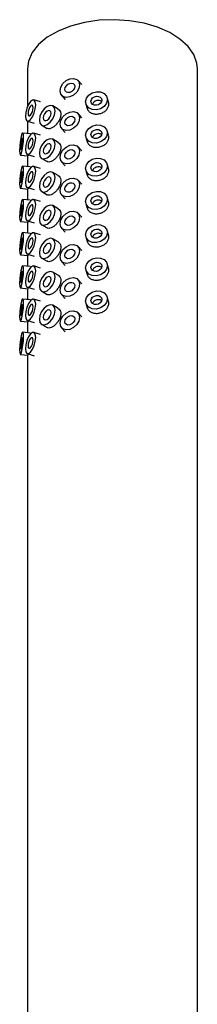
# Model space of a CAD drawing. Units: millimetres. Extents: x 5 to 995, y 5 to 995.
# Drawn here: x 899 to 915, y 233 to 322 of the extents above; entities that cross this region are included whole.
import ezdxf

# ---------------------------------------------------------------- set-up
doc = ezdxf.new("R2010")
doc.units = ezdxf.units.MM

msp = doc.modelspace()

# ---------------------------------------------------------------- linework, layer by layer
at = {"color": 7, "linetype": 'Continuous', "lineweight": 25}
for p, q in [((899.467, 317.626), (899.467, 314.21)), ((914.801, 226.372), (914.801, 317.626)), ((904.358, 316.21), (904.029, 316.575)), ((902.543, 315.235), (902.872, 314.87)), ((900.644, 314.632), (900.03, 314.817)), ((902.236, 313.987), (901.741, 314.272)), ((904.731, 314.45), (904.857, 314.037)), ((906.77, 314.621), (906.643, 315.034)), ((904.358, 313.216), (904.029, 313.581)), ((899.454, 312.901), (900.068, 312.717)), ((899.467, 312.898), (899.467, 311.79)), ((900.742, 312.54), (901.236, 312.255)), ((899.708, 311.766), (899.029, 311.835)), ((900.644, 311.638), (900.03, 311.823)), ((902.543, 312.241), (902.872, 311.876)), ((906.77, 311.627), (906.643, 312.04)), ((902.236, 310.993), (901.741, 311.278)), ((904.731, 311.456), (904.857, 311.043)), ((898.826, 309.845), (899.505, 309.776)), ((899.454, 309.907), (900.068, 309.723)), ((899.467, 309.78), (899.467, 308.796)), ((904.358, 310.222), (904.029, 310.587)), ((900.742, 309.546), (901.236, 309.261)), ((902.543, 309.247), (902.872, 308.882)), ((906.77, 308.633), (906.643, 309.047)), ((899.708, 308.772), (899.029, 308.841)), ((900.644, 308.644), (900.03, 308.829)), ((902.236, 307.999), (901.741, 308.284)), ((904.731, 308.462), (904.857, 308.049)), ((904.358, 307.228), (904.029, 307.593)), ((898.826, 306.851), (899.505, 306.782)), ((899.454, 306.913), (900.068, 306.729)), ((899.467, 306.786), (899.467, 305.802)), ((900.742, 306.552), (901.236, 306.267)), ((902.543, 306.253), (902.872, 305.888)), ((899.708, 305.778), (899.029, 305.847)), ((900.644, 305.65), (900.03, 305.835)), ((904.731, 305.468), (904.857, 305.055)), ((906.77, 305.639), (906.643, 306.053)), ((902.236, 305.005), (901.741, 305.291)), ((904.358, 304.234), (904.029, 304.599)), ((898.826, 303.857), (899.505, 303.788)), ((899.454, 303.92), (900.068, 303.735)), ((899.467, 303.792), (899.467, 302.808)), ((899.708, 302.784), (899.029, 302.853)), ((900.644, 302.656), (900.03, 302.841)), ((900.742, 303.558), (901.236, 303.273)), ((902.543, 303.259), (902.872, 302.894)), ((906.77, 302.645), (906.643, 303.059)), ((902.236, 302.011), (901.741, 302.297)), ((904.731, 302.474), (904.857, 302.061)), ((899.454, 300.926), (900.068, 300.741)), ((904.358, 301.24), (904.029, 301.605)), ((898.826, 300.863), (899.505, 300.794)), ((899.467, 300.798), (899.467, 299.814)), ((900.742, 300.564), (901.236, 300.279)), ((902.543, 300.265), (902.872, 299.901)), ((906.77, 299.651), (906.643, 300.065)), ((899.708, 299.79), (899.029, 299.859)), ((900.644, 299.662), (900.03, 299.847)), ((902.236, 299.017), (901.741, 299.303)), ((904.731, 299.48), (904.857, 299.067)), ((904.358, 298.246), (904.029, 298.611)), ((898.826, 297.869), (899.505, 297.8)), ((899.454, 297.932), (900.068, 297.747)), ((899.467, 297.804), (899.467, 296.82)), ((900.742, 297.57), (901.236, 297.285)), ((899.708, 296.796), (899.029, 296.865)), ((900.644, 296.668), (900.03, 296.853)), ((902.543, 297.271), (902.872, 296.907)), ((904.731, 296.486), (904.857, 296.073)), ((906.77, 296.657), (906.643, 297.071)), ((902.236, 296.023), (901.741, 296.309)), ((904.358, 295.252), (904.029, 295.617)), ((898.826, 294.875), (899.505, 294.806)), ((899.454, 294.938), (900.068, 294.753)), ((899.467, 294.81), (899.467, 293.826)), ((899.708, 293.802), (899.029, 293.871)), ((900.644, 293.674), (900.03, 293.859)), ((900.742, 294.576), (901.236, 294.291)), ((902.543, 294.277), (902.872, 293.913)), ((898.826, 291.881), (899.505, 291.812)), ((899.454, 291.944), (900.068, 291.759)), ((899.467, 291.816), (899.467, 225.084))]:
    msp.add_line(p, q, dxfattribs=at)
at = {"color": 7, "linetype": 'Continuous', "lineweight": 25, "flags": 128}
for points in [[(914.801, 317.626), (914.752, 318.121), (914.477, 318.899), (913.965, 319.635), (913.234, 320.307), (912.307, 320.893), (911.213, 321.373), (909.988, 321.733), (908.672, 321.962), (907.306, 322.051), (905.935, 321.997), (904.602, 321.803), (903.35, 321.475), (902.221, 321.023), (901.249, 320.462), (900.466, 319.81), (899.898, 319.088), (899.562, 318.318), (899.467, 317.626)], [(902.399, 315.638), (902.467, 315.971), (902.659, 316.294), (902.947, 316.557), (903.286, 316.722), (903.626, 316.761), (903.913, 316.671), (904.106, 316.464), (904.173, 316.172), (904.106, 315.839), (903.913, 315.516), (903.626, 315.253), (903.286, 315.088), (902.947, 315.049), (902.659, 315.139), (902.467, 315.346), (902.399, 315.638)], [(902.843, 315.772), (902.876, 315.938), (902.973, 316.099), (903.116, 316.231), (903.286, 316.313), (903.456, 316.333), (903.6, 316.288), (903.696, 316.184), (903.73, 316.038), (903.696, 315.872), (903.6, 315.711), (903.456, 315.579), (903.286, 315.497), (903.116, 315.477), (902.973, 315.522), (902.876, 315.626), (902.843, 315.772)], [(904.702, 314.642), (904.777, 314.962), (904.991, 315.249), (905.31, 315.458), (905.687, 315.559), (906.064, 315.535), (906.383, 315.391), (906.597, 315.147), (906.672, 314.843), (906.597, 314.522), (906.383, 314.236), (906.064, 314.026), (905.687, 313.926), (905.31, 313.95), (904.991, 314.094), (904.777, 314.337), (904.702, 314.642)], [(905.195, 314.692), (905.232, 314.852), (905.339, 314.996), (905.499, 315.1), (905.687, 315.151), (905.875, 315.139), (906.035, 315.066), (906.142, 314.945), (906.179, 314.792), (906.142, 314.632), (906.035, 314.489), (905.875, 314.384), (905.687, 314.334), (905.499, 314.346), (905.339, 314.418), (905.232, 314.54), (905.195, 314.692)], [(900.204, 314.371), (900.169, 314.645), (900.069, 314.799), (899.919, 314.809), (899.742, 314.676), (899.566, 314.418), (899.416, 314.074), (899.316, 313.699), (899.281, 313.347), (899.316, 313.074), (899.416, 312.92), (899.566, 312.909), (899.742, 313.043), (899.919, 313.301), (900.069, 313.644), (900.169, 314.02), (900.204, 314.371)], [(899.973, 314.115), (899.956, 314.252), (899.906, 314.329), (899.831, 314.334), (899.742, 314.267), (899.654, 314.138), (899.579, 313.967), (899.529, 313.779), (899.511, 313.603), (899.529, 313.466), (899.579, 313.389), (899.654, 313.384), (899.742, 313.451), (899.831, 313.58), (899.906, 313.751), (899.956, 313.939), (899.973, 314.115)], [(901.949, 313.815), (901.895, 314.096), (901.741, 314.272), (901.512, 314.317), (901.241, 314.223), (900.971, 314.005), (900.741, 313.695), (900.588, 313.342), (900.534, 312.998), (900.588, 312.717), (900.741, 312.54), (900.971, 312.496), (901.241, 312.59), (901.512, 312.808), (901.741, 313.118), (901.895, 313.471), (901.949, 313.815)], [(901.595, 313.611), (901.568, 313.751), (901.491, 313.839), (901.377, 313.862), (901.241, 313.815), (901.106, 313.705), (900.991, 313.551), (900.915, 313.374), (900.888, 313.202), (900.915, 313.062), (900.991, 312.973), (901.106, 312.951), (901.241, 312.998), (901.377, 313.107), (901.491, 313.262), (901.568, 313.439), (901.595, 313.611)], [(902.399, 312.644), (902.467, 312.977), (902.659, 313.3), (902.947, 313.563), (903.286, 313.728), (903.626, 313.767), (903.913, 313.677), (904.106, 313.47), (904.173, 313.178), (904.106, 312.845), (903.913, 312.522), (903.626, 312.259), (903.286, 312.094), (902.947, 312.055), (902.659, 312.145), (902.467, 312.352), (902.399, 312.644)], [(902.843, 312.778), (902.876, 312.944), (902.973, 313.105), (903.116, 313.237), (903.286, 313.319), (903.456, 313.339), (903.6, 313.294), (903.696, 313.19), (903.73, 313.044), (903.696, 312.878), (903.6, 312.717), (903.456, 312.585), (903.286, 312.503), (903.116, 312.483), (902.973, 312.528), (902.876, 312.632), (902.843, 312.778)], [(904.702, 311.648), (904.777, 311.968), (904.991, 312.255), (905.31, 312.464), (905.687, 312.565), (906.064, 312.541), (906.383, 312.397), (906.597, 312.153), (906.672, 311.849), (906.597, 311.529), (906.383, 311.242), (906.064, 311.032), (905.687, 310.932), (905.31, 310.956), (904.991, 311.1), (904.777, 311.343), (904.702, 311.648)], [(899.101, 311.409), (899.088, 311.678), (899.05, 311.819), (898.994, 311.812), (898.927, 311.657), (898.861, 311.377), (898.805, 311.015), (898.767, 310.627), (898.754, 310.272), (898.767, 310.002), (898.805, 309.861), (898.861, 309.868), (898.927, 310.024), (898.994, 310.303), (899.05, 310.665), (899.088, 311.053), (899.101, 311.409)], [(900.204, 311.377), (900.169, 311.651), (900.069, 311.805), (899.919, 311.816), (899.742, 311.682), (899.566, 311.424), (899.416, 311.08), (899.316, 310.705), (899.281, 310.353), (899.316, 310.08), (899.416, 309.926), (899.566, 309.915), (899.742, 310.049), (899.919, 310.307), (900.069, 310.65), (900.169, 311.026), (900.204, 311.377)], [(905.195, 311.698), (905.232, 311.858), (905.339, 312.002), (905.499, 312.106), (905.687, 312.157), (905.875, 312.145), (906.035, 312.073), (906.142, 311.951), (906.179, 311.798), (906.142, 311.638), (906.035, 311.495), (905.875, 311.39), (905.687, 311.34), (905.499, 311.352), (905.339, 311.424), (905.232, 311.546), (905.195, 311.698)], [(899.014, 311.124), (899.008, 311.259), (898.989, 311.33), (898.961, 311.326), (898.927, 311.248), (898.894, 311.108), (898.866, 310.928), (898.847, 310.734), (898.84, 310.556), (898.847, 310.421), (898.866, 310.35), (898.894, 310.354), (898.927, 310.432), (898.961, 310.572), (898.989, 310.752), (899.008, 310.946), (899.014, 311.124)], [(899.973, 311.121), (899.956, 311.258), (899.906, 311.335), (899.831, 311.34), (899.742, 311.273), (899.654, 311.144), (899.579, 310.973), (899.529, 310.785), (899.511, 310.609), (899.529, 310.472), (899.579, 310.395), (899.654, 310.39), (899.742, 310.457), (899.831, 310.586), (899.906, 310.758), (899.956, 310.945), (899.973, 311.121)], [(901.949, 310.821), (901.895, 311.102), (901.741, 311.278), (901.512, 311.323), (901.241, 311.229), (900.971, 311.011), (900.741, 310.701), (900.588, 310.348), (900.534, 310.004), (900.588, 309.723), (900.741, 309.546), (900.971, 309.502), (901.241, 309.596), (901.512, 309.814), (901.741, 310.124), (901.895, 310.477), (901.949, 310.821)], [(901.595, 310.617), (901.568, 310.757), (901.491, 310.845), (901.377, 310.868), (901.241, 310.821), (901.106, 310.712), (900.991, 310.557), (900.915, 310.38), (900.888, 310.208), (900.915, 310.068), (900.991, 309.979), (901.106, 309.957), (901.241, 310.004), (901.377, 310.113), (901.491, 310.268), (901.568, 310.445), (901.595, 310.617)], [(902.399, 309.65), (902.467, 309.983), (902.659, 310.306), (902.947, 310.569), (903.286, 310.734), (903.626, 310.773), (903.913, 310.683), (904.106, 310.476), (904.173, 310.184), (904.106, 309.851), (903.913, 309.528), (903.626, 309.265), (903.286, 309.1), (902.947, 309.061), (902.659, 309.151), (902.467, 309.358), (902.399, 309.65)], [(902.843, 309.784), (902.876, 309.95), (902.973, 310.111), (903.116, 310.243), (903.286, 310.325), (903.456, 310.345), (903.6, 310.3), (903.696, 310.196), (903.73, 310.05), (903.696, 309.884), (903.6, 309.723), (903.456, 309.591), (903.286, 309.509), (903.116, 309.489), (902.973, 309.534), (902.876, 309.638), (902.843, 309.784)], [(904.702, 308.654), (904.777, 308.974), (904.991, 309.261), (905.31, 309.47), (905.687, 309.571), (906.064, 309.547), (906.383, 309.403), (906.597, 309.159), (906.672, 308.855), (906.597, 308.535), (906.383, 308.248), (906.064, 308.038), (905.687, 307.938), (905.31, 307.962), (904.991, 308.106), (904.777, 308.349), (904.702, 308.654)], [(905.195, 308.704), (905.232, 308.864), (905.339, 309.008), (905.499, 309.112), (905.687, 309.163), (905.875, 309.151), (906.035, 309.079), (906.142, 308.957), (906.179, 308.805), (906.142, 308.644), (906.035, 308.501), (905.875, 308.396), (905.687, 308.346), (905.499, 308.358), (905.339, 308.43), (905.232, 308.552), (905.195, 308.704)], [(899.101, 308.415), (899.088, 308.684), (899.05, 308.825), (898.994, 308.818), (898.927, 308.663), (898.861, 308.383), (898.805, 308.021), (898.767, 307.633), (898.754, 307.278), (898.767, 307.008), (898.805, 306.867), (898.861, 306.874), (898.927, 307.03), (898.994, 307.309), (899.05, 307.671), (899.088, 308.059), (899.101, 308.415)], [(899.014, 308.13), (899.008, 308.265), (898.989, 308.336), (898.961, 308.332), (898.927, 308.254), (898.894, 308.115), (898.866, 307.934), (898.847, 307.74), (898.84, 307.562), (898.847, 307.427), (898.866, 307.356), (898.894, 307.36), (898.927, 307.438), (898.961, 307.578), (898.989, 307.758), (899.008, 307.952), (899.014, 308.13)], [(900.204, 308.383), (900.169, 308.657), (900.069, 308.811), (899.919, 308.822), (899.742, 308.688), (899.566, 308.43), (899.416, 308.086), (899.316, 307.711), (899.281, 307.359), (899.316, 307.086), (899.416, 306.932), (899.566, 306.921), (899.742, 307.055), (899.919, 307.313), (900.069, 307.656), (900.169, 308.032), (900.204, 308.383)], [(899.973, 308.127), (899.956, 308.264), (899.906, 308.341), (899.831, 308.346), (899.742, 308.279), (899.654, 308.15), (899.579, 307.979), (899.529, 307.791), (899.511, 307.615), (899.529, 307.478), (899.579, 307.401), (899.654, 307.396), (899.742, 307.463), (899.831, 307.592), (899.906, 307.764), (899.956, 307.951), (899.973, 308.127)], [(901.949, 307.827), (901.895, 308.108), (901.741, 308.284), (901.512, 308.329), (901.241, 308.235), (900.971, 308.017), (900.741, 307.707), (900.588, 307.354), (900.534, 307.01), (900.588, 306.729), (900.741, 306.552), (900.971, 306.508), (901.241, 306.602), (901.512, 306.82), (901.741, 307.13), (901.895, 307.483), (901.949, 307.827)], [(901.595, 307.623), (901.568, 307.763), (901.491, 307.851), (901.377, 307.874), (901.241, 307.827), (901.106, 307.718), (900.991, 307.563), (900.915, 307.386), (900.888, 307.214), (900.915, 307.074), (900.991, 306.985), (901.106, 306.963), (901.241, 307.01), (901.377, 307.119), (901.491, 307.274), (901.568, 307.451), (901.595, 307.623)], [(902.399, 306.656), (902.467, 306.989), (902.659, 307.312), (902.947, 307.575), (903.286, 307.74), (903.626, 307.779), (903.913, 307.689), (904.106, 307.482), (904.173, 307.19), (904.106, 306.857), (903.913, 306.534), (903.626, 306.271), (903.286, 306.106), (902.947, 306.067), (902.659, 306.157), (902.467, 306.364), (902.399, 306.656)], [(902.843, 306.79), (902.876, 306.956), (902.973, 307.117), (903.116, 307.249), (903.286, 307.331), (903.456, 307.351), (903.6, 307.306), (903.696, 307.202), (903.73, 307.056), (903.696, 306.89), (903.6, 306.729), (903.456, 306.597), (903.286, 306.515), (903.116, 306.495), (902.973, 306.54), (902.876, 306.644), (902.843, 306.79)], [(904.702, 305.66), (904.777, 305.98), (904.991, 306.267), (905.31, 306.476), (905.687, 306.577), (906.064, 306.553), (906.383, 306.409), (906.597, 306.165), (906.672, 305.861), (906.597, 305.541), (906.383, 305.254), (906.064, 305.044), (905.687, 304.944), (905.31, 304.968), (904.991, 305.112), (904.777, 305.355), (904.702, 305.66)], [(899.101, 305.421), (899.088, 305.69), (899.05, 305.832), (898.994, 305.824), (898.927, 305.669), (898.861, 305.389), (898.805, 305.027), (898.767, 304.639), (898.754, 304.284), (898.767, 304.014), (898.805, 303.873), (898.861, 303.88), (898.927, 304.036), (898.994, 304.315), (899.05, 304.677), (899.088, 305.065), (899.101, 305.421)], [(899.014, 305.136), (899.008, 305.271), (898.989, 305.342), (898.961, 305.338), (898.927, 305.26), (898.894, 305.121), (898.866, 304.94), (898.847, 304.746), (898.84, 304.568), (898.847, 304.433), (898.866, 304.362), (898.894, 304.366), (898.927, 304.444), (898.961, 304.584), (898.989, 304.764), (899.008, 304.959), (899.014, 305.136)], [(900.204, 305.389), (900.169, 305.663), (900.069, 305.817), (899.919, 305.828), (899.742, 305.694), (899.566, 305.436), (899.416, 305.092), (899.316, 304.717), (899.281, 304.365), (899.316, 304.092), (899.416, 303.938), (899.566, 303.927), (899.742, 304.061), (899.919, 304.319), (900.069, 304.662), (900.169, 305.038), (900.204, 305.389)], [(899.973, 305.133), (899.956, 305.27), (899.906, 305.347), (899.831, 305.352), (899.742, 305.285), (899.654, 305.156), (899.579, 304.985), (899.529, 304.797), (899.511, 304.621), (899.529, 304.484), (899.579, 304.407), (899.654, 304.402), (899.742, 304.469), (899.831, 304.598), (899.906, 304.77), (899.956, 304.957), (899.973, 305.133)], [(905.195, 305.71), (905.232, 305.87), (905.339, 306.014), (905.499, 306.118), (905.687, 306.169), (905.875, 306.157), (906.035, 306.085), (906.142, 305.963), (906.179, 305.811), (906.142, 305.65), (906.035, 305.507), (905.875, 305.402), (905.687, 305.352), (905.499, 305.364), (905.339, 305.436), (905.232, 305.558), (905.195, 305.71)], [(901.949, 304.833), (901.895, 305.114), (901.741, 305.29), (901.512, 305.335), (901.241, 305.241), (900.971, 305.023), (900.741, 304.713), (900.588, 304.36), (900.534, 304.016), (900.588, 303.735), (900.741, 303.558), (900.971, 303.514), (901.241, 303.608), (901.512, 303.826), (901.741, 304.136), (901.895, 304.489), (901.949, 304.833)], [(901.595, 304.629), (901.568, 304.769), (901.491, 304.857), (901.377, 304.88), (901.241, 304.833), (901.106, 304.724), (900.991, 304.569), (900.915, 304.392), (900.888, 304.22), (900.915, 304.08), (900.991, 303.991), (901.106, 303.969), (901.241, 304.016), (901.377, 304.125), (901.491, 304.28), (901.568, 304.457), (901.595, 304.629)], [(902.399, 303.662), (902.467, 303.995), (902.659, 304.318), (902.947, 304.581), (903.286, 304.746), (903.626, 304.785), (903.913, 304.695), (904.106, 304.488), (904.173, 304.196), (904.106, 303.863), (903.913, 303.54), (903.626, 303.277), (903.286, 303.112), (902.947, 303.073), (902.659, 303.163), (902.467, 303.37), (902.399, 303.662)], [(902.843, 303.796), (902.876, 303.962), (902.973, 304.123), (903.116, 304.255), (903.286, 304.337), (903.456, 304.357), (903.6, 304.312), (903.696, 304.208), (903.73, 304.062), (903.696, 303.896), (903.6, 303.735), (903.456, 303.603), (903.286, 303.521), (903.116, 303.501), (902.973, 303.546), (902.876, 303.65), (902.843, 303.796)], [(904.702, 302.666), (904.777, 302.986), (904.991, 303.273), (905.31, 303.482), (905.687, 303.583), (906.064, 303.559), (906.383, 303.415), (906.597, 303.172), (906.672, 302.867), (906.597, 302.547), (906.383, 302.26), (906.064, 302.05), (905.687, 301.95), (905.31, 301.974), (904.991, 302.118), (904.777, 302.361), (904.702, 302.666)], [(899.101, 302.427), (899.088, 302.696), (899.05, 302.838), (898.994, 302.83), (898.927, 302.675), (898.861, 302.395), (898.805, 302.034), (898.767, 301.645), (898.754, 301.29), (898.767, 301.02), (898.805, 300.879), (898.861, 300.886), (898.927, 301.042), (898.994, 301.321), (899.05, 301.683), (899.088, 302.071), (899.101, 302.427)], [(900.204, 302.395), (900.169, 302.669), (900.069, 302.823), (899.919, 302.834), (899.742, 302.7), (899.566, 302.442), (899.416, 302.099), (899.316, 301.723), (899.281, 301.371), (899.316, 301.098), (899.416, 300.944), (899.566, 300.933), (899.742, 301.067), (899.919, 301.325), (900.069, 301.668), (900.169, 302.044), (900.204, 302.395)], [(905.195, 302.716), (905.232, 302.876), (905.339, 303.02), (905.499, 303.124), (905.687, 303.175), (905.875, 303.163), (906.035, 303.091), (906.142, 302.969), (906.179, 302.817), (906.142, 302.656), (906.035, 302.513), (905.875, 302.408), (905.687, 302.358), (905.499, 302.37), (905.339, 302.442), (905.232, 302.564), (905.195, 302.716)], [(899.014, 302.142), (899.008, 302.277), (898.989, 302.348), (898.961, 302.344), (898.927, 302.266), (898.894, 302.127), (898.866, 301.946), (898.847, 301.752), (898.84, 301.574), (898.847, 301.439), (898.866, 301.368), (898.894, 301.372), (898.927, 301.45), (898.961, 301.59), (898.989, 301.77), (899.008, 301.965), (899.014, 302.142)], [(899.973, 302.139), (899.956, 302.276), (899.906, 302.353), (899.831, 302.358), (899.742, 302.291), (899.654, 302.162), (899.579, 301.991), (899.529, 301.803), (899.511, 301.627), (899.529, 301.49), (899.579, 301.413), (899.654, 301.408), (899.742, 301.475), (899.831, 301.604), (899.906, 301.776), (899.956, 301.964), (899.973, 302.139)], [(901.949, 301.839), (901.895, 302.12), (901.741, 302.297), (901.512, 302.341), (901.241, 302.247), (900.971, 302.029), (900.741, 301.719), (900.588, 301.366), (900.534, 301.022), (900.588, 300.741), (900.741, 300.564), (900.971, 300.52), (901.241, 300.614), (901.512, 300.832), (901.741, 301.142), (901.895, 301.495), (901.949, 301.839)], [(901.595, 301.635), (901.568, 301.775), (901.491, 301.863), (901.377, 301.886), (901.241, 301.839), (901.106, 301.73), (900.991, 301.575), (900.915, 301.398), (900.888, 301.226), (900.915, 301.086), (900.991, 300.997), (901.106, 300.975), (901.241, 301.022), (901.377, 301.131), (901.491, 301.286), (901.568, 301.463), (901.595, 301.635)], [(902.399, 300.668), (902.467, 301.001), (902.659, 301.324), (902.947, 301.587), (903.286, 301.752), (903.626, 301.791), (903.913, 301.701), (904.106, 301.494), (904.173, 301.202), (904.106, 300.869), (903.913, 300.546), (903.626, 300.283), (903.286, 300.119), (902.947, 300.079), (902.659, 300.169), (902.467, 300.376), (902.399, 300.668)], [(902.843, 300.802), (902.876, 300.968), (902.973, 301.129), (903.116, 301.261), (903.286, 301.343), (903.456, 301.363), (903.6, 301.318), (903.696, 301.214), (903.73, 301.068), (903.696, 300.902), (903.6, 300.741), (903.456, 300.609), (903.286, 300.527), (903.116, 300.507), (902.973, 300.552), (902.876, 300.656), (902.843, 300.802)], [(904.702, 299.672), (904.777, 299.992), (904.991, 300.279), (905.31, 300.488), (905.687, 300.589), (906.064, 300.565), (906.383, 300.421), (906.597, 300.178), (906.672, 299.873), (906.597, 299.553), (906.383, 299.266), (906.064, 299.056), (905.687, 298.956), (905.31, 298.98), (904.991, 299.124), (904.777, 299.367), (904.702, 299.672)], [(905.195, 299.722), (905.232, 299.882), (905.339, 300.026), (905.499, 300.13), (905.687, 300.181), (905.875, 300.169), (906.035, 300.097), (906.142, 299.975), (906.179, 299.823), (906.142, 299.663), (906.035, 299.519), (905.875, 299.414), (905.687, 299.364), (905.499, 299.376), (905.339, 299.448), (905.232, 299.57), (905.195, 299.722)], [(899.101, 299.433), (899.088, 299.702), (899.05, 299.844), (898.994, 299.836), (898.927, 299.681), (898.861, 299.401), (898.805, 299.04), (898.767, 298.651), (898.754, 298.296), (898.767, 298.026), (898.805, 297.885), (898.861, 297.892), (898.927, 298.048), (898.994, 298.327), (899.05, 298.689), (899.088, 299.077), (899.101, 299.433)], [(899.014, 299.148), (899.008, 299.283), (898.989, 299.354), (898.961, 299.35), (898.927, 299.272), (898.894, 299.133), (898.866, 298.952), (898.847, 298.758), (898.84, 298.58), (898.847, 298.445), (898.866, 298.374), (898.894, 298.378), (898.927, 298.456), (898.961, 298.596), (898.989, 298.776), (899.008, 298.971), (899.014, 299.148)], [(900.204, 299.401), (900.169, 299.675), (900.069, 299.829), (899.919, 299.84), (899.742, 299.706), (899.566, 299.448), (899.416, 299.105), (899.316, 298.729), (899.281, 298.377), (899.316, 298.104), (899.416, 297.95), (899.566, 297.939), (899.742, 298.073), (899.919, 298.331), (900.069, 298.674), (900.169, 299.05), (900.204, 299.401)], [(899.973, 299.145), (899.956, 299.282), (899.906, 299.359), (899.831, 299.364), (899.742, 299.297), (899.654, 299.168), (899.579, 298.997), (899.529, 298.809), (899.511, 298.633), (899.529, 298.496), (899.579, 298.419), (899.654, 298.414), (899.742, 298.481), (899.831, 298.61), (899.906, 298.782), (899.956, 298.97), (899.973, 299.145)], [(901.949, 298.845), (901.895, 299.126), (901.741, 299.303), (901.512, 299.347), (901.241, 299.253), (900.971, 299.035), (900.741, 298.725), (900.588, 298.372), (900.534, 298.028), (900.588, 297.747), (900.741, 297.57), (900.971, 297.526), (901.241, 297.62), (901.512, 297.838), (901.741, 298.148), (901.895, 298.501), (901.949, 298.845)], [(901.595, 298.641), (901.568, 298.781), (901.491, 298.87), (901.377, 298.892), (901.241, 298.845), (901.106, 298.736), (900.991, 298.581), (900.915, 298.404), (900.888, 298.232), (900.915, 298.092), (900.991, 298.003), (901.106, 297.981), (901.241, 298.028), (901.377, 298.137), (901.491, 298.292), (901.568, 298.469), (901.595, 298.641)], [(902.399, 297.675), (902.467, 298.007), (902.659, 298.33), (902.947, 298.593), (903.286, 298.758), (903.626, 298.797), (903.913, 298.707), (904.106, 298.5), (904.173, 298.208), (904.106, 297.875), (903.913, 297.552), (903.626, 297.289), (903.286, 297.125), (902.947, 297.085), (902.659, 297.175), (902.467, 297.382), (902.399, 297.675)], [(902.843, 297.808), (902.876, 297.974), (902.973, 298.136), (903.116, 298.267), (903.286, 298.349), (903.456, 298.369), (903.6, 298.324), (903.696, 298.22), (903.73, 298.074), (903.696, 297.908), (903.6, 297.747), (903.456, 297.615), (903.286, 297.533), (903.116, 297.513), (902.973, 297.558), (902.876, 297.662), (902.843, 297.808)], [(904.702, 296.678), (904.777, 296.998), (904.991, 297.285), (905.31, 297.494), (905.687, 297.595), (906.064, 297.571), (906.383, 297.427), (906.597, 297.184), (906.672, 296.879), (906.597, 296.559), (906.383, 296.272), (906.064, 296.062), (905.687, 295.962), (905.31, 295.986), (904.991, 296.13), (904.777, 296.373), (904.702, 296.678)], [(899.101, 296.439), (899.088, 296.708), (899.05, 296.85), (898.994, 296.842), (898.927, 296.687), (898.861, 296.407), (898.805, 296.046), (898.767, 295.657), (898.754, 295.302), (898.767, 295.032), (898.805, 294.891), (898.861, 294.898), (898.927, 295.054), (898.994, 295.333), (899.05, 295.695), (899.088, 296.083), (899.101, 296.439)], [(900.204, 296.407), (900.169, 296.681), (900.069, 296.835), (899.919, 296.846), (899.742, 296.712), (899.566, 296.454), (899.416, 296.111), (899.316, 295.735), (899.281, 295.383), (899.316, 295.11), (899.416, 294.956), (899.566, 294.945), (899.742, 295.079), (899.919, 295.337), (900.069, 295.68), (900.169, 296.056), (900.204, 296.407)], [(905.195, 296.728), (905.232, 296.888), (905.339, 297.032), (905.499, 297.136), (905.687, 297.187), (905.875, 297.175), (906.035, 297.103), (906.142, 296.981), (906.179, 296.829), (906.142, 296.669), (906.035, 296.525), (905.875, 296.42), (905.687, 296.37), (905.499, 296.382), (905.339, 296.454), (905.232, 296.576), (905.195, 296.728)], [(899.014, 296.154), (899.008, 296.289), (898.989, 296.36), (898.961, 296.356), (898.927, 296.278), (898.894, 296.139), (898.866, 295.958), (898.847, 295.764), (898.84, 295.586), (898.847, 295.451), (898.866, 295.38), (898.894, 295.384), (898.927, 295.462), (898.961, 295.602), (898.989, 295.782), (899.008, 295.977), (899.014, 296.154)], [(899.973, 296.151), (899.956, 296.288), (899.906, 296.365), (899.831, 296.37), (899.742, 296.304), (899.654, 296.174), (899.579, 296.003), (899.529, 295.815), (899.511, 295.639), (899.529, 295.502), (899.579, 295.426), (899.654, 295.42), (899.742, 295.487), (899.831, 295.616), (899.906, 295.788), (899.956, 295.976), (899.973, 296.151)], [(901.949, 295.851), (901.895, 296.132), (901.741, 296.309), (901.512, 296.353), (901.241, 296.259), (900.971, 296.041), (900.741, 295.731), (900.588, 295.378), (900.534, 295.034), (900.588, 294.753), (900.741, 294.576), (900.971, 294.532), (901.241, 294.626), (901.512, 294.844), (901.741, 295.154), (901.895, 295.507), (901.949, 295.851)], [(901.595, 295.647), (901.568, 295.787), (901.491, 295.876), (901.377, 295.898), (901.241, 295.851), (901.106, 295.742), (900.991, 295.587), (900.915, 295.41), (900.888, 295.238), (900.915, 295.098), (900.991, 295.01), (901.106, 294.987), (901.241, 295.034), (901.377, 295.143), (901.491, 295.298), (901.568, 295.475), (901.595, 295.647)], [(902.399, 294.681), (902.467, 295.013), (902.659, 295.336), (902.947, 295.599), (903.286, 295.764), (903.626, 295.803), (903.913, 295.713), (904.106, 295.506), (904.173, 295.214), (904.106, 294.881), (903.913, 294.558), (903.626, 294.295), (903.286, 294.131), (902.947, 294.091), (902.659, 294.181), (902.467, 294.388), (902.399, 294.681)], [(902.843, 294.814), (902.876, 294.98), (902.973, 295.142), (903.116, 295.273), (903.286, 295.355), (903.456, 295.375), (903.6, 295.33), (903.696, 295.226), (903.73, 295.08), (903.696, 294.914), (903.6, 294.753), (903.456, 294.621), (903.286, 294.539), (903.116, 294.519), (902.973, 294.564), (902.876, 294.668), (902.843, 294.814)], [(899.101, 293.445), (899.088, 293.714), (899.05, 293.856), (898.994, 293.848), (898.927, 293.693), (898.861, 293.413), (898.805, 293.052), (898.767, 292.663), (898.754, 292.308), (898.767, 292.038), (898.805, 291.897), (898.861, 291.904), (898.927, 292.06), (898.994, 292.339), (899.05, 292.701), (899.088, 293.089), (899.101, 293.445)], [(900.204, 293.413), (900.169, 293.687), (900.069, 293.841), (899.919, 293.852), (899.742, 293.718), (899.566, 293.46), (899.416, 293.117), (899.316, 292.741), (899.281, 292.389), (899.316, 292.116), (899.416, 291.962), (899.566, 291.951), (899.742, 292.085), (899.919, 292.343), (900.069, 292.686), (900.169, 293.062), (900.204, 293.413)], [(899.014, 293.16), (899.008, 293.295), (898.989, 293.366), (898.961, 293.362), (898.927, 293.284), (898.894, 293.145), (898.866, 292.964), (898.847, 292.77), (898.84, 292.592), (898.847, 292.457), (898.866, 292.386), (898.894, 292.39), (898.927, 292.468), (898.961, 292.608), (898.989, 292.788), (899.008, 292.983), (899.014, 293.16)], [(899.973, 293.157), (899.956, 293.294), (899.906, 293.371), (899.831, 293.376), (899.742, 293.31), (899.654, 293.18), (899.579, 293.009), (899.529, 292.821), (899.511, 292.645), (899.529, 292.508), (899.579, 292.432), (899.654, 292.426), (899.742, 292.493), (899.831, 292.622), (899.906, 292.794), (899.956, 292.982), (899.973, 293.157)]]:
    msp.add_lwpolyline(points, dxfattribs=at)
at = {"color": 7, "linetype": 'Continuous', "lineweight": 25}
for points, knots in [([(904.868, 314.04), (904.872, 314.015), (904.891, 313.902), (905.029, 313.744), (905.269, 313.595), (905.579, 313.529), (905.914, 313.549), (906.238, 313.651), (906.515, 313.827), (906.717, 314.062), (906.804, 314.329), (906.815, 314.528), (906.77, 314.615), (906.767, 314.619)], [0, 0, 0, 0, 0.030076, 0.136834, 0.244163, 0.351874, 0.458965, 0.565413, 0.672178, 0.779734, 0.887334, 0.994144, 1, 1, 1, 1]), ([(906.15, 314.677), (906.137, 314.689), (906.088, 314.734), (905.964, 314.771), (905.8, 314.78), (905.633, 314.737), (905.489, 314.651), (905.383, 314.542), (905.353, 314.461), (905.34, 314.426)], [0, 0, 0, 0, 0.060602, 0.224117, 0.387499, 0.550579, 0.713658, 0.877038, 1, 1, 1, 1]), ([(902.236, 313.986), (902.291, 313.942), (902.403, 313.853), (902.476, 313.614), (902.462, 313.331), (902.358, 313.027), (902.182, 312.737), (901.958, 312.487), (901.713, 312.304), (901.484, 312.214), (901.32, 312.202), (901.259, 312.253), (901.243, 312.266)], [0, 0, 0, 0, 0.106352, 0.213943, 0.320743, 0.427157, 0.534186, 0.641876, 0.749244, 0.855819, 0.962357, 1, 1, 1, 1]), ([(899.706, 311.752), (899.717, 311.756), (899.74, 311.763), (899.756, 311.718), (899.764, 311.695)], [0, 0, 0, 0, 0.4925508, 1, 1, 1, 1]), ([(904.868, 311.046), (904.872, 311.021), (904.891, 310.908), (905.029, 310.75), (905.269, 310.601), (905.579, 310.535), (905.914, 310.555), (906.238, 310.657), (906.515, 310.833), (906.717, 311.068), (906.804, 311.335), (906.815, 311.534), (906.77, 311.621), (906.767, 311.625)], [0, 0, 0, 0, 0.030076, 0.136834, 0.244163, 0.351874, 0.458965, 0.565413, 0.672178, 0.779734, 0.887334, 0.994144, 1, 1, 1, 1]), ([(906.15, 311.683), (906.137, 311.695), (906.088, 311.74), (905.964, 311.777), (905.8, 311.786), (905.633, 311.743), (905.489, 311.657), (905.383, 311.548), (905.353, 311.467), (905.34, 311.432)], [0, 0, 0, 0, 0.060602, 0.224117, 0.387499, 0.550579, 0.713658, 0.877038, 1, 1, 1, 1]), ([(902.236, 310.993), (902.291, 310.948), (902.403, 310.859), (902.476, 310.62), (902.462, 310.337), (902.358, 310.034), (902.182, 309.743), (901.958, 309.493), (901.713, 309.31), (901.484, 309.22), (901.32, 309.208), (901.259, 309.259), (901.243, 309.272)], [0, 0, 0, 0, 0.106352, 0.213943, 0.320743, 0.427157, 0.534186, 0.641876, 0.749244, 0.855819, 0.962357, 1, 1, 1, 1]), ([(899.556, 309.877), (899.548, 309.854), (899.525, 309.784), (899.513, 309.783), (899.505, 309.782)], [0, 0, 0, 0, 0.332541, 1, 1, 1, 1]), ([(899.706, 308.758), (899.717, 308.762), (899.74, 308.769), (899.756, 308.724), (899.764, 308.701)], [0, 0, 0, 0, 0.4925508, 1, 1, 1, 1]), ([(904.868, 308.052), (904.872, 308.027), (904.891, 307.914), (905.029, 307.756), (905.269, 307.607), (905.579, 307.541), (905.914, 307.561), (906.238, 307.663), (906.515, 307.839), (906.717, 308.074), (906.804, 308.341), (906.815, 308.54), (906.77, 308.627), (906.767, 308.631)], [0, 0, 0, 0, 0.030076, 0.136834, 0.244163, 0.351874, 0.458965, 0.565413, 0.672178, 0.779734, 0.887334, 0.994144, 1, 1, 1, 1]), ([(906.15, 308.689), (906.137, 308.701), (906.088, 308.746), (905.964, 308.783), (905.8, 308.792), (905.633, 308.749), (905.489, 308.663), (905.383, 308.554), (905.353, 308.473), (905.34, 308.438)], [0, 0, 0, 0, 0.060602, 0.224117, 0.387499, 0.550579, 0.713658, 0.877038, 1, 1, 1, 1]), ([(902.236, 307.999), (902.291, 307.954), (902.403, 307.865), (902.476, 307.626), (902.462, 307.343), (902.358, 307.04), (902.182, 306.749), (901.958, 306.499), (901.713, 306.316), (901.484, 306.226), (901.32, 306.214), (901.259, 306.265), (901.243, 306.278)], [0, 0, 0, 0, 0.106352, 0.213943, 0.320743, 0.427157, 0.534186, 0.641876, 0.749244, 0.855819, 0.962357, 1, 1, 1, 1]), ([(899.556, 306.883), (899.548, 306.86), (899.525, 306.79), (899.513, 306.789), (899.505, 306.788)], [0, 0, 0, 0, 0.332541, 1, 1, 1, 1]), ([(899.706, 305.764), (899.717, 305.768), (899.74, 305.775), (899.756, 305.73), (899.764, 305.707)], [0, 0, 0, 0, 0.492551, 1, 1, 1, 1]), ([(904.868, 305.058), (904.872, 305.033), (904.891, 304.92), (905.029, 304.762), (905.269, 304.613), (905.579, 304.547), (905.914, 304.567), (906.238, 304.669), (906.515, 304.845), (906.717, 305.08), (906.804, 305.347), (906.815, 305.546), (906.77, 305.633), (906.767, 305.637)], [0, 0, 0, 0, 0.030076, 0.136834, 0.244163, 0.351874, 0.458965, 0.565413, 0.672178, 0.779734, 0.887334, 0.994144, 1, 1, 1, 1]), ([(906.15, 305.695), (906.137, 305.707), (906.088, 305.752), (905.964, 305.789), (905.8, 305.798), (905.633, 305.755), (905.489, 305.669), (905.383, 305.56), (905.353, 305.479), (905.34, 305.444)], [0, 0, 0, 0, 0.060602, 0.224117, 0.387499, 0.550579, 0.713658, 0.877038, 1, 1, 1, 1]), ([(902.236, 305.005), (902.291, 304.96), (902.403, 304.871), (902.476, 304.632), (902.462, 304.349), (902.358, 304.046), (902.182, 303.755), (901.958, 303.505), (901.713, 303.322), (901.484, 303.232), (901.32, 303.22), (901.259, 303.271), (901.243, 303.284)], [0, 0, 0, 0, 0.106352, 0.213943, 0.320743, 0.427157, 0.534186, 0.641876, 0.749244, 0.855819, 0.962357, 1, 1, 1, 1]), ([(899.556, 303.889), (899.548, 303.866), (899.525, 303.796), (899.513, 303.795), (899.505, 303.795)], [0, 0, 0, 0, 0.332541, 1, 1, 1, 1]), ([(899.706, 302.77), (899.717, 302.774), (899.74, 302.781), (899.756, 302.736), (899.764, 302.713)], [0, 0, 0, 0, 0.4925508, 1, 1, 1, 1]), ([(906.15, 302.701), (906.137, 302.713), (906.088, 302.758), (905.964, 302.795), (905.8, 302.804), (905.633, 302.761), (905.489, 302.675), (905.383, 302.566), (905.353, 302.485), (905.34, 302.45)], [0, 0, 0, 0, 0.060602, 0.224117, 0.387499, 0.550579, 0.713658, 0.877038, 1, 1, 1, 1]), ([(902.236, 302.011), (902.291, 301.966), (902.403, 301.877), (902.476, 301.638), (902.462, 301.355), (902.358, 301.052), (902.182, 300.761), (901.958, 300.511), (901.713, 300.328), (901.484, 300.238), (901.32, 300.226), (901.259, 300.277), (901.243, 300.29)], [0, 0, 0, 0, 0.106352, 0.213943, 0.320743, 0.427157, 0.534186, 0.641876, 0.749244, 0.855819, 0.962357, 1, 1, 1, 1]), ([(904.868, 302.064), (904.872, 302.039), (904.891, 301.926), (905.029, 301.768), (905.269, 301.619), (905.579, 301.553), (905.914, 301.573), (906.238, 301.675), (906.515, 301.851), (906.717, 302.086), (906.804, 302.353), (906.815, 302.552), (906.77, 302.639), (906.767, 302.643)], [0, 0, 0, 0, 0.030076, 0.136834, 0.244163, 0.351874, 0.458965, 0.565413, 0.672178, 0.779734, 0.887334, 0.994144, 1, 1, 1, 1]), ([(899.556, 300.895), (899.548, 300.872), (899.525, 300.802), (899.513, 300.801), (899.505, 300.801)], [0, 0, 0, 0, 0.3325408, 1, 1, 1, 1]), ([(899.706, 299.776), (899.717, 299.78), (899.74, 299.787), (899.756, 299.742), (899.764, 299.719)], [0, 0, 0, 0, 0.4925508, 1, 1, 1, 1]), ([(904.868, 299.07), (904.872, 299.045), (904.891, 298.932), (905.029, 298.774), (905.269, 298.625), (905.579, 298.559), (905.914, 298.579), (906.238, 298.681), (906.515, 298.857), (906.717, 299.092), (906.804, 299.359), (906.815, 299.558), (906.77, 299.645), (906.767, 299.649)], [0, 0, 0, 0, 0.030076, 0.136834, 0.244163, 0.351874, 0.458965, 0.565413, 0.672178, 0.779734, 0.887334, 0.994144, 1, 1, 1, 1]), ([(906.15, 299.707), (906.137, 299.719), (906.088, 299.764), (905.964, 299.801), (905.8, 299.81), (905.633, 299.767), (905.489, 299.681), (905.383, 299.572), (905.353, 299.491), (905.34, 299.456)], [0, 0, 0, 0, 0.060602, 0.224117, 0.387499, 0.550579, 0.713658, 0.877038, 1, 1, 1, 1]), ([(902.236, 299.017), (902.291, 298.972), (902.403, 298.883), (902.476, 298.644), (902.462, 298.361), (902.358, 298.058), (902.182, 297.767), (901.958, 297.517), (901.713, 297.334), (901.484, 297.244), (901.32, 297.232), (901.259, 297.283), (901.243, 297.296)], [0, 0, 0, 0, 0.106352, 0.213943, 0.320743, 0.427157, 0.534186, 0.641876, 0.749244, 0.855819, 0.962357, 1, 1, 1, 1]), ([(899.556, 297.901), (899.548, 297.878), (899.525, 297.808), (899.513, 297.807), (899.505, 297.807)], [0, 0, 0, 0, 0.332541, 1, 1, 1, 1]), ([(899.706, 296.782), (899.717, 296.786), (899.74, 296.793), (899.756, 296.748), (899.764, 296.725)], [0, 0, 0, 0, 0.4925508, 1, 1, 1, 1]), ([(904.868, 296.076), (904.872, 296.051), (904.891, 295.938), (905.029, 295.78), (905.269, 295.631), (905.579, 295.565), (905.914, 295.585), (906.238, 295.687), (906.515, 295.863), (906.717, 296.098), (906.804, 296.365), (906.815, 296.564), (906.77, 296.651), (906.767, 296.655)], [0, 0, 0, 0, 0.030076, 0.136834, 0.244163, 0.351874, 0.458965, 0.565413, 0.672178, 0.779734, 0.887334, 0.994144, 1, 1, 1, 1]), ([(906.15, 296.713), (906.137, 296.725), (906.088, 296.77), (905.964, 296.808), (905.8, 296.816), (905.633, 296.773), (905.489, 296.687), (905.383, 296.578), (905.353, 296.497), (905.34, 296.462)], [0, 0, 0, 0, 0.0606025, 0.2241166, 0.3874988, 0.5505793, 0.7136583, 0.8770377, 1, 1, 1, 1]), ([(902.236, 296.023), (902.291, 295.978), (902.403, 295.889), (902.476, 295.65), (902.462, 295.367), (902.358, 295.064), (902.182, 294.773), (901.958, 294.523), (901.713, 294.34), (901.484, 294.25), (901.32, 294.238), (901.259, 294.289), (901.243, 294.302)], [0, 0, 0, 0, 0.106352, 0.213943, 0.320743, 0.427157, 0.534186, 0.641876, 0.749244, 0.855819, 0.962357, 1, 1, 1, 1]), ([(899.556, 294.907), (899.548, 294.884), (899.525, 294.814), (899.513, 294.813), (899.505, 294.813)], [0, 0, 0, 0, 0.332541, 1, 1, 1, 1]), ([(899.706, 293.788), (899.717, 293.792), (899.74, 293.799), (899.756, 293.754), (899.764, 293.731)], [0, 0, 0, 0, 0.492551, 1, 1, 1, 1]), ([(899.556, 291.913), (899.548, 291.89), (899.525, 291.82), (899.513, 291.819), (899.505, 291.819)], [0, 0, 0, 0, 0.332541, 1, 1, 1, 1])]:
    msp.add_open_spline(points, degree=3, knots=knots, dxfattribs=at)

doc.saveas('drawing.dxf')
